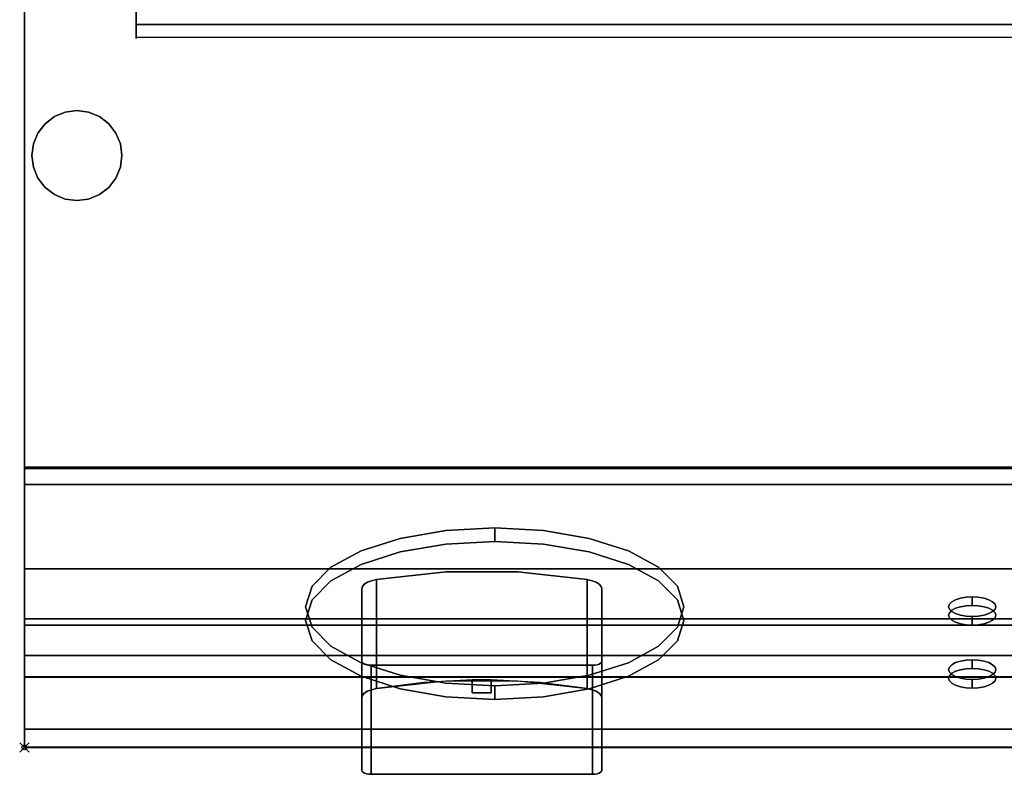
# Model space of a CAD drawing. Units: millimetres. Extents: x -1 to 401, y -921 to 37.
# Drawn here: x -1 to 207, y -921 to -761 of the extents above; entities that cross this region are included whole.
import ezdxf

# ---------------------------------------------------------------- set-up
doc = ezdxf.new("R2010")
doc.units = ezdxf.units.MM
doc.header["$PDMODE"] = 35
for name, color, linetype in [('PQ_200_2D', 1, 'Continuous'), ('PQ_200_3D', 1, 'Continuous'), ('PQ_204_2D', 7, 'Continuous'), ('PQ_204_3D', 7, 'Continuous'), ('PQ_BLACK_3D', 250, 'Continuous'), ('PQ_GREEN_3D', 3, 'Continuous'), ('PQ_INS_3D', 3, 'Continuous'), ('PQ_RED_3D', 1, 'Continuous'), ('PQ_WHITE_3D', 7, 'Continuous')]:
    doc.layers.add(name, color=color, linetype=linetype)

msp = doc.modelspace()

# ---------------------------------------------------------------- linework, layer by layer
at = {"layer": 'PQ_200_2D'}
for q in [(0, 0), (400, -915)]:
    msp.add_line((0, -915), q, dxfattribs=at)
at = {"layer": 'PQ_200_3D'}
for points in [[(400, -855.71, 650), (0, -855.71, 650), (0, -0.25, 650), (400, -0.25, 650)], [(400, -855.96, 660.2), (0, -855.96, 660.2), (0, -855.96, 650), (400, -855.96, 650)], [(400, -911.1, 654.41), (0, -911.1, 654.41), (0, -855.96, 660.2), (400, -855.96, 660.2)], [(400, -859.37, 812.22), (0, -859.37, 812.22), (0, -914.96, 691.44), (400, -914.96, 691.44)], [(400, -889.15, 842), (0, -889.15, 842), (0, -859.37, 812.22), (400, -859.37, 812.22)], [(400, -887.8, 891.85), (0, -887.8, 891.85), (0, -900.11, 845.89), (400, -900.11, 845.89)], [(400, -895.51, 840.87), (0, -895.51, 840.87), (0, -889.15, 842), (400, -889.15, 842)], [(400, -914.96, 691.44), (0, -914.96, 691.44), (0, -914.96, 657.89), (400, -914.96, 657.89)]]:
    msp.add_3dface(points, dxfattribs=at)
for points, invisible_edges in [([(0, -80.39, 900), (0, -78.98, 900.19), (0, -0.25, 650), (0, -859.12, 812.22)], 14), ([(0, -855.71, 660.2), (0, -0.25, 650), (0, -0.25, 650), (0, -855.71, 650)], 1), ([(0, -855.71, 660.2), (0, -914.71, 691.44), (0, -859.12, 812.22), (0, -0.25, 650)], 13), ([(0, -876.92, 900), (0, -80.39, 900), (0, -859.12, 812.22), (0, -888.9, 842)], 10), ([(20.5, -744, 900), (20.5, -90, 900), (0, -80.64, 900), (0, -877.17, 900)], 10), ([(400, -877.17, 900), (379.5, -744, 900), (20.5, -744, 900), (0, -877.17, 900)], 5), ([(0, -855.71, 660.2), (0, -910.85, 654.41), (0, -914.71, 691.44)], 14), ([(0, -879.77, 899.63), (0, -876.92, 900), (0, -887.55, 891.85), (0, -882.42, 898.53)], 6), ([(0, -888.9, 842), (0, -899.86, 845.89), (0, -887.55, 891.85), (0, -876.92, 900)], 13), ([(400, -877.17, 900), (0, -877.17, 900), (0, -880.02, 899.63), (400, -880.02, 899.63)], 4), ([(400, -880.02, 899.63), (0, -880.02, 899.63), (0, -882.67, 898.53), (400, -882.67, 898.53)], 5), ([(0, -884.7, 896.78), (0, -882.42, 898.53), (0, -887.55, 891.85), (0, -886.45, 894.5)], 2), ([(400, -882.67, 898.53), (0, -882.67, 898.53), (0, -884.95, 896.78), (400, -884.95, 896.78)], 5), ([(400, -884.95, 896.78), (0, -884.95, 896.78), (0, -886.7, 894.5), (400, -886.7, 894.5)], 5), ([(400, -886.7, 894.5), (0, -886.7, 894.5), (0, -887.8, 891.85), (400, -887.8, 891.85)], 1), ([(0, -899.86, 845.89), (0, -888.9, 842), (0, -895.26, 840.87), (0, -896.27, 840.83)], 9), ([(400, -896.52, 840.83), (0, -896.52, 840.83), (0, -895.51, 840.87), (400, -895.51, 840.87)], 1), ([(0, -897.26, 841.03), (0, -898.17, 841.47), (0, -899.86, 845.89), (0, -896.27, 840.83)], 6), ([(400, -897.51, 841.03), (0, -897.51, 841.03), (0, -896.52, 840.83), (400, -896.52, 840.83)], 5), ([(400, -898.42, 841.47), (0, -898.42, 841.47), (0, -897.51, 841.03), (400, -897.51, 841.03)], 5), ([(0, -898.94, 842.12), (0, -899.86, 845.89), (0, -898.17, 841.47)], 3), ([(0, -898.42, 841.47), (400, -898.42, 841.47), (400, -899.19, 842.12), (0, -899.19, 842.12)], 5), ([(0, -899.52, 842.95), (0, -899.88, 843.89), (0, -899.86, 845.89), (0, -898.94, 842.12)], 6), ([(400, -899.77, 842.95), (0, -899.77, 842.95), (0, -899.19, 842.12), (400, -899.19, 842.12)], 5), ([(400, -900.13, 843.89), (0, -900.13, 843.89), (0, -899.77, 842.95), (400, -899.77, 842.95)], 5), ([(0, -899.86, 845.89), (0, -899.88, 843.89), (0, -900, 844.89)], 1), ([(400, -900.11, 845.89), (0, -900.11, 845.89), (0, -900.25, 844.89), (400, -900.25, 844.89)], 4), ([(400, -900.25, 844.89), (0, -900.25, 844.89), (0, -900.13, 843.89), (400, -900.13, 843.89)], 5), ([(0, -914.71, 657.89), (0, -914.71, 691.44), (0, -910.85, 654.41), (0, -911.68, 654.42)], 10), ([(400, -911.93, 654.42), (0, -911.93, 654.42), (0, -911.1, 654.41)], 13), ([(0, -911.1, 654.41), (400, -911.1, 654.41), (400, -911.93, 654.42)], 12), ([(0, -914.71, 657.89), (0, -911.68, 654.42), (0, -912.49, 654.63), (0, -913.23, 655.03)], 9), ([(400, -912.74, 654.63), (0, -912.74, 654.63), (0, -911.93, 654.42), (400, -911.93, 654.42)], 5), ([(400, -913.48, 655.03), (0, -913.48, 655.03), (0, -912.74, 654.63), (400, -912.74, 654.63)], 5), ([(0, -913.23, 655.03), (0, -913.85, 655.59), (0, -914.71, 657.89)], 14), ([(400, -914.1, 655.59), (0, -914.1, 655.59), (0, -913.48, 655.03), (400, -913.48, 655.03)], 5), ([(0, -914.32, 656.28), (0, -914.61, 657.06), (0, -914.71, 657.89), (0, -913.85, 655.59)], 4), ([(400, -914.57, 656.28), (0, -914.57, 656.28), (0, -914.1, 655.59), (400, -914.1, 655.59)], 5), ([(400, -914.86, 657.06), (0, -914.86, 657.06), (0, -914.57, 656.28), (400, -914.57, 656.28)], 5), ([(400, -914.96, 657.89), (0, -914.96, 657.89), (0, -914.86, 657.06), (400, -914.86, 657.06)], 4)]:
    msp.add_3dface(points, dxfattribs=dict(at, invisible_edges=invisible_edges))
at = {"layer": 'PQ_204_2D'}
for p, q in [((23.66, -764.75), (23.66, -137.75)), ((376.34, -764.75), (23.66, -764.75)), ((0, -900), (400, -900))]:
    msp.add_line(p, q, dxfattribs=at)
at = {"layer": 'PQ_204_3D'}
for points, invisible_edges in [([(23.66, -744, 900), (23.66, -762, 900), (23.66, -744.05, 906), (23.66, -743.26, 905.9)], 10), ([(23.66, -762.02, 906), (23.66, -744.05, 906), (23.66, -762, 900), (23.66, -763.5, 900.4)], 14), ([(376.34, -762.78, 900.1), (23.66, -762.78, 900.1), (23.66, -762, 900), (376.34, -762, 900)], 1), ([(23.66, -763.5, 900.4), (23.66, -762, 900), (23.66, -762.78, 900.1)], 1), ([(376.34, -762.02, 906), (23.66, -762.02, 906), (23.66, -762.79, 905.89), (376.34, -762.79, 905.89)], 4), ([(23.66, -762.02, 906), (23.66, -763.5, 900.4), (23.66, -764.12, 900.88), (23.66, -764.6, 901.5)], 9), ([(23.66, -762.02, 906), (23.66, -764.6, 901.5), (23.66, -764.9, 902.22), (23.66, -765, 902.99)], 9), ([(23.66, -764.13, 905.11), (23.66, -763.51, 905.59), (23.66, -762.79, 905.89), (23.66, -762.02, 906)], 8), ([(23.66, -764.6, 904.49), (23.66, -764.13, 905.11), (23.66, -762.02, 906), (23.66, -764.9, 903.77)], 6), ([(23.66, -762.02, 906), (23.66, -765, 902.99), (23.66, -764.9, 903.77)], 13), ([(376.34, -763.5, 900.4), (23.66, -763.5, 900.4), (23.66, -762.78, 900.1), (376.34, -762.78, 900.1)], 5), ([(376.34, -762.79, 905.89), (23.66, -762.79, 905.89), (23.66, -763.51, 905.59), (376.34, -763.51, 905.59)], 5), ([(376.34, -764.12, 900.88), (23.66, -764.12, 900.88), (23.66, -763.5, 900.4), (376.34, -763.5, 900.4)], 5), ([(376.34, -764.13, 905.11), (376.34, -763.51, 905.59), (23.66, -763.51, 905.59), (23.66, -764.13, 905.11)], 10), ([(376.34, -764.6, 901.5), (23.66, -764.6, 901.5), (23.66, -764.12, 900.88), (376.34, -764.12, 900.88)], 5), ([(23.66, -764.13, 905.11), (23.66, -764.6, 904.49), (376.34, -764.6, 904.49), (376.34, -764.13, 905.11)], 10), ([(376.34, -764.6, 904.49), (23.66, -764.6, 904.49), (23.66, -764.9, 903.77), (376.34, -764.9, 903.77)], 5), ([(376.34, -764.9, 902.22), (23.66, -764.9, 902.22), (23.66, -764.6, 901.5), (376.34, -764.6, 901.5)], 5), ([(376.34, -764.9, 903.77), (23.66, -764.9, 903.77), (23.66, -765, 902.99), (376.34, -765, 902.99)], 5), ([(23.66, -764.9, 902.22), (376.34, -764.9, 902.22), (376.34, -765, 902.99), (23.66, -765, 902.99)], 5), ([(4.38, -783.01, 626.19), (6.35, -781.5, 626.19), (8.65, -780.55, 626.19), (13.58, -798.95, 626.19)], 12), ([(8.65, -780.55, 626.19), (6.35, -781.5, 626.19), (6.35, -781.5, 650), (8.65, -780.55, 650)], 10), ([(8.65, -780.55, 626.19), (11.11, -780.23, 626.19), (13.58, -780.55, 626.19), (13.58, -798.95, 626.19)], 12), ([(11.11, -780.23, 626.19), (8.65, -780.55, 626.19), (8.65, -780.55, 650), (11.11, -780.23, 650)], 10), ([(11.11, -780.23, 650), (13.58, -780.55, 650), (13.58, -780.55, 626.19), (11.11, -780.23, 626.19)], 10), ([(17.85, -783.01, 626.19), (13.58, -780.55, 626.19), (15.87, -781.5, 626.19)], 1), ([(17.85, -783.01, 626.19), (19.36, -784.99, 626.19), (20.31, -787.28, 626.19), (13.58, -780.55, 626.19)], 12), ([(13.58, -798.95, 626.19), (13.58, -780.55, 626.19), (20.31, -787.28, 626.19), (20.64, -789.75, 626.19)], 11), ([(15.87, -781.5, 626.19), (13.58, -780.55, 626.19), (13.58, -780.55, 650), (15.87, -781.5, 650)], 10), ([(1.59, -789.75, 626.19), (1.91, -787.28, 626.19), (2.86, -784.99, 626.19), (4.38, -783.01, 626.19)], 8), ([(4.38, -783.01, 626.19), (2.86, -784.99, 626.19), (2.86, -784.99, 650), (4.38, -783.01, 650)], 10), ([(6.35, -781.5, 626.19), (4.38, -783.01, 626.19), (4.38, -783.01, 650), (6.35, -781.5, 650)], 10), ([(17.85, -783.01, 626.19), (15.87, -781.5, 626.19), (15.87, -781.5, 650), (17.85, -783.01, 650)], 10), ([(19.36, -784.99, 626.19), (17.85, -783.01, 626.19), (17.85, -783.01, 650), (19.36, -784.99, 650)], 10), ([(2.86, -784.99, 626.19), (1.91, -787.28, 626.19), (1.91, -787.28, 650), (2.86, -784.99, 650)], 10), ([(20.31, -787.28, 626.19), (19.36, -784.99, 626.19), (19.36, -784.99, 650), (20.31, -787.28, 650)], 10), ([(1.59, -789.75, 650), (1.91, -787.28, 650), (1.91, -787.28, 626.19), (1.59, -789.75, 626.19)], 2), ([(20.64, -789.75, 626.19), (20.31, -787.28, 626.19), (20.31, -787.28, 650), (20.64, -789.75, 650)], 2), ([(1.91, -792.22, 626.19), (1.59, -789.75, 626.19), (6.35, -798, 626.19)], 14), ([(1.59, -789.75, 626.19), (1.91, -792.22, 626.19), (1.91, -792.22, 650), (1.59, -789.75, 650)], 2), ([(13.58, -798.95, 626.19), (20.64, -789.75, 626.19), (20.31, -792.22, 626.19), (19.36, -794.51, 626.19)], 9), ([(20.64, -789.75, 650), (20.31, -792.22, 650), (20.31, -792.22, 626.19), (20.64, -789.75, 626.19)], 2), ([(6.35, -798, 626.19), (4.38, -796.49, 626.19), (2.86, -794.51, 626.19), (1.91, -792.22, 626.19)], 8), ([(1.91, -792.22, 626.19), (2.86, -794.51, 626.19), (2.86, -794.51, 650), (1.91, -792.22, 650)], 10), ([(19.36, -794.51, 626.19), (20.31, -792.22, 626.19), (20.31, -792.22, 650), (19.36, -794.51, 650)], 10), ([(2.86, -794.51, 626.19), (4.38, -796.49, 626.19), (4.38, -796.49, 650), (2.86, -794.51, 650)], 10), ([(17.85, -796.49, 626.19), (15.87, -798, 626.19), (13.58, -798.95, 626.19), (19.36, -794.51, 626.19)], 4), ([(17.85, -796.49, 626.19), (19.36, -794.51, 626.19), (19.36, -794.51, 650), (17.85, -796.49, 650)], 10), ([(4.38, -796.49, 626.19), (6.35, -798, 626.19), (6.35, -798, 650), (4.38, -796.49, 650)], 10), ([(15.87, -798, 626.19), (17.85, -796.49, 626.19), (17.85, -796.49, 650), (15.87, -798, 650)], 10), ([(8.65, -798.95, 626.19), (6.35, -798, 626.19), (13.58, -798.95, 626.19), (11.11, -799.28, 626.19)], 2), ([(6.35, -798, 626.19), (8.65, -798.95, 626.19), (8.65, -798.95, 650), (6.35, -798, 650)], 10), ([(11.11, -799.28, 650), (8.65, -798.95, 650), (8.65, -798.95, 626.19), (11.11, -799.28, 626.19)], 10), ([(11.11, -799.28, 626.19), (13.58, -798.95, 626.19), (13.58, -798.95, 650), (11.11, -799.28, 650)], 10), ([(13.58, -798.95, 626.19), (15.87, -798, 626.19), (15.87, -798, 650), (13.58, -798.95, 650)], 10)]:
    msp.add_3dface(points, dxfattribs=dict(at, invisible_edges=invisible_edges))
for points in [[(376.34, -762, 900), (23.66, -762, 900), (23.66, -744, 900), (376.34, -744, 900)], [(376.34, -744.05, 906), (23.66, -744.05, 906), (23.66, -762.02, 906), (376.34, -762.02, 906)]]:
    msp.add_3dface(points, dxfattribs=at)
at = {"layer": 'PQ_BLACK_3D'}
for points, invisible_edges in [([(99.49, -868.51, 792.37), (89.14, -869.08, 791.13), (89.14, -871.96, 792.46), (99.49, -871.39, 793.7)], 2), ([(109.84, -869.08, 791.13), (89.14, -869.08, 791.13), (99.49, -868.51, 792.37)], 1), ([(99.49, -871.39, 793.7), (109.84, -871.96, 792.46), (109.84, -869.08, 791.13), (99.49, -868.51, 792.37)], 2), ([(79.49, -870.75, 787.5), (79.49, -873.63, 788.83), (89.14, -869.08, 791.13)], 3), ([(89.14, -869.08, 791.13), (79.49, -873.63, 788.83), (89.14, -871.96, 792.46)], 13), ([(79.49, -870.75, 787.5), (89.14, -869.08, 791.13), (109.84, -869.08, 791.13)], 14), ([(79.49, -870.75, 787.5), (109.84, -869.08, 791.13), (119.49, -899.72, 724.57)], 15), ([(109.84, -871.96, 792.46), (119.49, -870.75, 787.5), (109.84, -869.08, 791.13)], 13), ([(127.78, -873.41, 781.73), (109.84, -869.08, 791.13), (119.49, -870.75, 787.5)], 1), ([(127.78, -873.41, 781.73), (138.13, -880.9, 765.44), (109.84, -869.08, 791.13)], 15), ([(139.49, -885.23, 756.03), (109.84, -869.08, 791.13), (138.13, -880.9, 765.44)], 3), ([(109.84, -869.08, 791.13), (139.49, -885.23, 756.03), (119.49, -899.72, 724.57)], 15), ([(59.49, -885.23, 756.03), (64.85, -876.87, 774.2), (79.49, -870.75, 787.5)], 15), ([(59.49, -885.23, 756.03), (79.49, -870.75, 787.5), (60.85, -889.56, 746.63)], 3), ([(60.85, -889.56, 746.63), (79.49, -870.75, 787.5), (89.14, -901.39, 720.94)], 15), ([(79.49, -870.75, 787.5), (64.85, -876.87, 774.2), (71.21, -873.41, 781.73)], 1), ([(79.49, -870.75, 787.5), (71.21, -873.41, 781.73), (71.21, -876.29, 783.05), (79.49, -873.63, 788.83)], 10), ([(79.49, -870.75, 787.5), (119.49, -899.72, 724.57), (89.14, -901.39, 720.94)], 15), ([(99.49, -871.39, 793.7), (79.49, -873.63, 788.83), (109.84, -871.96, 792.46)], 3), ([(79.49, -873.63, 788.83), (99.49, -871.39, 793.7), (89.14, -871.96, 792.46)], 1), ([(127.78, -876.29, 783.05), (109.84, -871.96, 792.46), (79.49, -873.63, 788.83)], 15), ([(119.49, -873.63, 788.83), (119.49, -870.75, 787.5), (109.84, -871.96, 792.46)], 3), ([(109.84, -871.96, 792.46), (127.78, -876.29, 783.05), (119.49, -873.63, 788.83)], 1), ([(127.78, -873.41, 781.73), (119.49, -870.75, 787.5), (119.49, -873.63, 788.83), (127.78, -876.29, 783.05)], 10), ([(64.85, -879.75, 775.53), (59.49, -888.12, 757.36), (79.49, -873.63, 788.83)], 15), ([(60.85, -892.45, 747.96), (79.49, -873.63, 788.83), (59.49, -888.12, 757.36)], 3), ([(79.49, -873.63, 788.83), (60.85, -892.45, 747.96), (71.21, -899.94, 731.67)], 15), ([(64.85, -879.75, 775.53), (71.21, -873.41, 781.73), (64.85, -876.87, 774.2)], 13), ([(71.21, -876.29, 783.05), (71.21, -873.41, 781.73), (64.85, -879.75, 775.53)], 3), ([(64.85, -879.75, 775.53), (79.49, -873.63, 788.83), (71.21, -876.29, 783.05)], 1), ([(119.49, -902.6, 725.89), (79.49, -873.63, 788.83), (71.21, -899.94, 731.67)], 15), ([(138.13, -883.79, 766.77), (79.49, -873.63, 788.83), (139.49, -888.12, 757.36)], 3), ([(79.49, -873.63, 788.83), (138.13, -883.79, 766.77), (134.13, -879.75, 775.53)], 13), ([(134.13, -879.75, 775.53), (127.78, -876.29, 783.05), (79.49, -873.63, 788.83)], 14), ([(119.49, -902.6, 725.89), (139.49, -888.12, 757.36), (79.49, -873.63, 788.83)], 15), ([(134.13, -876.87, 774.2), (127.78, -873.41, 781.73), (127.78, -876.29, 783.05)], 14), ([(127.78, -873.41, 781.73), (134.13, -876.87, 774.2), (138.13, -880.9, 765.44)], 12), ([(59.49, -885.23, 756.03), (60.85, -880.9, 765.44), (64.85, -876.87, 774.2)], 12), ([(64.85, -876.87, 774.2), (60.85, -880.9, 765.44), (60.85, -883.79, 766.77), (64.85, -879.75, 775.53)], 10), ([(134.13, -876.87, 774.2), (127.78, -876.29, 783.05), (134.13, -879.75, 775.53)], 13), ([(138.13, -880.9, 765.44), (134.13, -876.87, 774.2), (134.13, -879.75, 775.53), (138.13, -883.79, 766.77)], 10), ([(64.85, -879.75, 775.53), (60.85, -883.79, 766.77), (59.49, -888.12, 757.36)], 12), ([(59.49, -888.12, 757.36), (60.85, -883.79, 766.77), (60.85, -880.9, 765.44)], 14), ([(60.85, -880.9, 765.44), (59.49, -885.23, 756.03), (59.49, -888.12, 757.36)], 14), ([(138.13, -880.9, 765.44), (138.13, -883.79, 766.77), (139.49, -885.23, 756.03)], 3), ([(139.49, -885.23, 756.03), (138.13, -883.79, 766.77), (139.49, -888.12, 757.36)], 13), ([(59.49, -885.23, 756.03), (60.85, -889.56, 746.63), (60.85, -892.45, 747.96), (59.49, -888.12, 757.36)], 10), ([(138.13, -889.56, 746.63), (119.49, -899.72, 724.57), (139.49, -885.23, 756.03)], 3), ([(139.49, -888.12, 757.36), (138.13, -892.45, 747.96), (138.13, -889.56, 746.63), (139.49, -885.23, 756.03)], 10), ([(119.49, -902.6, 725.89), (138.13, -892.45, 747.96), (139.49, -888.12, 757.36)], 13), ([(64.85, -893.59, 737.87), (64.85, -896.48, 739.19), (60.85, -889.56, 746.63)], 3), ([(64.85, -896.48, 739.19), (60.85, -892.45, 747.96), (60.85, -889.56, 746.63)], 14), ([(89.14, -901.39, 720.94), (64.85, -893.59, 737.87), (60.85, -889.56, 746.63)], 13), ([(119.49, -899.72, 724.57), (138.13, -889.56, 746.63), (127.78, -897.06, 730.34)], 3), ([(127.78, -897.06, 730.34), (138.13, -889.56, 746.63), (134.13, -893.59, 737.87)], 1), ([(138.13, -892.45, 747.96), (134.13, -893.59, 737.87), (138.13, -889.56, 746.63)], 13), ([(71.21, -899.94, 731.67), (60.85, -892.45, 747.96), (64.85, -896.48, 739.19)], 1), ([(138.13, -892.45, 747.96), (119.49, -902.6, 725.89), (127.78, -899.94, 731.67)], 13), ([(138.13, -892.45, 747.96), (127.78, -899.94, 731.67), (134.13, -896.48, 739.19)], 1), ([(138.13, -892.45, 747.96), (134.13, -896.48, 739.19), (134.13, -893.59, 737.87)], 14), ([(64.85, -893.59, 737.87), (71.21, -897.06, 730.34), (71.21, -899.94, 731.67)], 14), ([(64.85, -893.59, 737.87), (71.21, -899.94, 731.67), (64.85, -896.48, 739.19)], 13), ([(64.85, -893.59, 737.87), (89.14, -901.39, 720.94), (71.21, -897.06, 730.34)], 3), ([(134.13, -896.48, 739.19), (127.78, -897.06, 730.34), (134.13, -893.59, 737.87)], 13), ([(71.21, -897.06, 730.34), (79.49, -899.72, 724.57), (79.49, -902.6, 725.89), (71.21, -899.94, 731.67)], 10), ([(71.21, -897.06, 730.34), (89.14, -901.39, 720.94), (79.49, -899.72, 724.57)], 1), ([(119.49, -899.72, 724.57), (127.78, -897.06, 730.34), (127.78, -899.94, 731.67), (119.49, -902.6, 725.89)], 10), ([(127.78, -899.94, 731.67), (127.78, -897.06, 730.34), (134.13, -896.48, 739.19)], 3), ([(89.14, -904.27, 722.26), (79.49, -899.72, 724.57), (89.14, -901.39, 720.94)], 13), ([(79.49, -902.6, 725.89), (79.49, -899.72, 724.57), (89.14, -904.27, 722.26)], 3), ([(109.84, -901.39, 720.94), (89.14, -901.39, 720.94), (119.49, -899.72, 724.57)], 3), ([(119.49, -899.72, 724.57), (119.49, -902.6, 725.89), (109.84, -901.39, 720.94)], 3), ([(89.14, -904.27, 722.26), (71.21, -899.94, 731.67), (79.49, -902.6, 725.89)], 1), ([(119.49, -902.6, 725.89), (71.21, -899.94, 731.67), (89.14, -904.27, 722.26)], 15), ([(99.49, -904.84, 721.02), (89.14, -904.27, 722.26), (89.14, -901.39, 720.94), (99.49, -901.96, 719.7)], 2), ([(89.14, -901.39, 720.94), (109.84, -901.39, 720.94), (99.49, -901.96, 719.7)], 1), ([(96.75, -903.46, 784.77), (96.75, -900.69, 790.78), (94.75, -900.71, 790.75)], 13), ([(94.75, -903.46, 784.77), (96.75, -903.46, 784.77), (94.75, -900.71, 790.75)], 2), ([(98.75, -900.71, 790.75), (96.75, -900.69, 790.78), (96.75, -903.46, 784.77)], 14), ([(96.75, -903.46, 784.77), (98.75, -903.46, 784.77), (98.75, -900.71, 790.75)], 12), ([(99.49, -901.96, 719.7), (109.84, -901.39, 720.94), (109.84, -904.27, 722.26), (99.49, -904.84, 721.02)], 2), ([(109.84, -901.39, 720.94), (119.49, -902.6, 725.89), (109.84, -904.27, 722.26)], 13), ([(89.14, -904.27, 722.26), (99.49, -904.84, 721.02), (119.49, -902.6, 725.89)], 14), ([(119.49, -902.6, 725.89), (99.49, -904.84, 721.02), (109.84, -904.27, 722.26)], 1)]:
    msp.add_3dface(points, dxfattribs=dict(at, invisible_edges=invisible_edges))
at = {"layer": 'PQ_GREEN_3D'}
for points, invisible_edges in [([(200.49, -883.12, 760.63), (196.16, -886.25, 753.82), (196.16, -884.16, 758.36)], 15), ([(196.16, -886.25, 753.82), (200.49, -883.12, 760.63), (197.99, -887.02, 752.16)], 15), ([(196.16, -884.16, 758.36), (199.19, -883.19, 760.48), (200.49, -883.12, 760.63)], 13), ([(202.99, -887.02, 752.16), (197.99, -887.02, 752.16), (200.49, -883.12, 760.63)], 15), ([(199.19, -883.19, 760.48), (199.19, -885, 761.31), (200.49, -883.12, 760.63)], 3), ([(199.19, -885, 761.31), (200.49, -884.93, 761.47), (200.49, -883.12, 760.63)], 12), ([(200.49, -883.12, 760.63), (200.49, -884.93, 761.47), (201.78, -883.19, 760.48)], 2), ([(204.02, -883.73, 759.3), (200.49, -883.12, 760.63), (201.78, -883.19, 760.48)], 13), ([(200.49, -883.12, 760.63), (204.02, -883.73, 759.3), (202.99, -887.02, 752.16)], 15), ([(195.49, -887.02, 756.93), (195.66, -886.48, 758.1), (195.66, -884.67, 757.27)], 14), ([(195.66, -884.67, 757.27), (195.49, -885.21, 756.09), (195.49, -887.02, 756.93)], 14), ([(196.16, -886.25, 753.82), (195.49, -885.21, 756.09), (195.66, -884.67, 757.27)], 13), ([(196.16, -884.16, 758.36), (195.66, -884.67, 757.27), (195.66, -886.48, 758.1), (196.16, -885.98, 759.2)], 10), ([(196.16, -884.16, 758.36), (196.16, -886.25, 753.82), (195.66, -884.67, 757.27)], 3), ([(196.95, -883.73, 759.3), (199.19, -883.19, 760.48), (196.16, -884.16, 758.36)], 3), ([(196.95, -883.73, 759.3), (196.16, -884.16, 758.36), (196.16, -885.98, 759.2), (196.95, -885.54, 760.14)], 10), ([(200.49, -884.93, 761.47), (196.16, -888.07, 754.66), (201.78, -889.04, 752.54)], 15), ([(196.95, -885.54, 760.14), (196.16, -885.98, 759.2), (200.49, -884.93, 761.47)], 14), ([(196.16, -888.07, 754.66), (200.49, -884.93, 761.47), (196.16, -885.98, 759.2)], 15), ([(196.95, -883.73, 759.3), (197.99, -883.4, 760.02), (199.19, -883.19, 760.48)], 12), ([(197.99, -883.4, 760.02), (196.95, -883.73, 759.3), (196.95, -885.54, 760.14)], 14), ([(196.95, -885.54, 760.14), (197.99, -885.21, 760.86), (197.99, -883.4, 760.02)], 14), ([(197.99, -885.21, 760.86), (196.95, -885.54, 760.14), (200.49, -884.93, 761.47)], 14), ([(199.19, -883.19, 760.48), (197.99, -883.4, 760.02), (197.99, -885.21, 760.86), (199.19, -885, 761.31)], 10), ([(197.99, -885.21, 760.86), (200.49, -884.93, 761.47), (199.19, -885, 761.31)], 1), ([(200.49, -884.93, 761.47), (201.78, -885, 761.31), (201.78, -883.19, 760.48)], 14), ([(201.78, -885, 761.31), (200.49, -884.93, 761.47), (204.02, -885.54, 760.14)], 14), ([(202.99, -888.83, 752.99), (204.02, -885.54, 760.14), (200.49, -884.93, 761.47)], 15), ([(200.49, -884.93, 761.47), (201.78, -889.04, 752.54), (202.99, -888.83, 752.99)], 13), ([(202.99, -883.4, 760.02), (201.78, -883.19, 760.48), (201.78, -885, 761.31), (202.99, -885.21, 760.86)], 10), ([(204.02, -883.73, 759.3), (201.78, -883.19, 760.48), (202.99, -883.4, 760.02)], 1), ([(201.78, -885, 761.31), (204.02, -885.54, 760.14), (202.99, -885.21, 760.86)], 1), ([(202.99, -885.21, 760.86), (204.02, -883.73, 759.3), (202.99, -883.4, 760.02)], 13), ([(202.99, -885.21, 760.86), (204.02, -885.54, 760.14), (204.02, -883.73, 759.3)], 14), ([(202.99, -887.02, 752.16), (204.02, -883.73, 759.3), (205.32, -884.67, 757.27)], 15), ([(204.82, -886.25, 753.82), (202.99, -887.02, 752.16), (205.32, -884.67, 757.27)], 15), ([(204.82, -884.16, 758.36), (204.02, -883.73, 759.3), (204.02, -885.54, 760.14), (204.82, -885.98, 759.2)], 10), ([(204.02, -883.73, 759.3), (204.82, -884.16, 758.36), (205.32, -884.67, 757.27)], 12), ([(205.32, -884.67, 757.27), (204.82, -884.16, 758.36), (204.82, -885.98, 759.2), (205.32, -886.48, 758.1)], 10), ([(205.49, -885.21, 756.09), (204.82, -886.25, 753.82), (205.32, -884.67, 757.27)], 3), ([(205.32, -886.48, 758.1), (205.49, -885.21, 756.09), (205.32, -884.67, 757.27)], 13), ([(195.66, -885.75, 754.92), (195.66, -887.56, 755.75), (195.49, -885.21, 756.09)], 3), ([(195.49, -885.21, 756.09), (195.66, -887.56, 755.75), (195.49, -887.02, 756.93)], 13), ([(196.16, -886.25, 753.82), (195.66, -885.75, 754.92), (195.49, -885.21, 756.09)], 12), ([(196.16, -885.98, 759.2), (195.66, -886.48, 758.1), (195.49, -887.02, 756.93)], 12), ([(196.16, -888.07, 754.66), (196.16, -885.98, 759.2), (195.49, -887.02, 756.93)], 15), ([(195.66, -887.56, 755.75), (196.16, -888.07, 754.66), (195.49, -887.02, 756.93)], 2), ([(195.66, -885.75, 754.92), (196.16, -886.25, 753.82), (196.16, -888.07, 754.66), (195.66, -887.56, 755.75)], 10), ([(196.16, -886.25, 753.82), (196.95, -886.68, 752.88), (196.95, -888.5, 753.72), (196.16, -888.07, 754.66)], 10), ([(196.16, -886.25, 753.82), (197.99, -887.02, 752.16), (196.95, -886.68, 752.88)], 1), ([(197.99, -888.83, 752.99), (196.95, -886.68, 752.88), (197.99, -887.02, 752.16)], 13), ([(197.99, -888.83, 752.99), (196.95, -888.5, 753.72), (196.95, -886.68, 752.88)], 14), ([(197.99, -887.02, 752.16), (199.19, -887.23, 751.7), (199.19, -889.04, 752.54), (197.99, -888.83, 752.99)], 10), ([(201.78, -887.23, 751.7), (199.19, -887.23, 751.7), (197.99, -887.02, 752.16), (202.99, -887.02, 752.16)], 5), ([(200.49, -889.11, 752.38), (199.19, -889.04, 752.54), (199.19, -887.23, 751.7), (200.49, -887.3, 751.55)], 2), ([(199.19, -887.23, 751.7), (201.78, -887.23, 751.7), (200.49, -887.3, 751.55)], 1), ([(200.49, -887.3, 751.55), (201.78, -887.23, 751.7), (201.78, -889.04, 752.54), (200.49, -889.11, 752.38)], 2), ([(201.78, -887.23, 751.7), (202.99, -887.02, 752.16), (202.99, -888.83, 752.99), (201.78, -889.04, 752.54)], 10), ([(202.99, -888.83, 752.99), (205.32, -886.48, 758.1), (204.02, -885.54, 760.14)], 15), ([(202.99, -887.02, 752.16), (204.82, -886.25, 753.82), (204.02, -886.68, 752.88)], 1), ([(205.32, -886.48, 758.1), (202.99, -888.83, 752.99), (204.82, -888.07, 754.66)], 15), ([(204.02, -888.5, 753.72), (202.99, -887.02, 752.16), (204.02, -886.68, 752.88)], 13), ([(204.02, -888.5, 753.72), (202.99, -888.83, 752.99), (202.99, -887.02, 752.16)], 14), ([(205.32, -886.48, 758.1), (204.82, -885.98, 759.2), (204.02, -885.54, 760.14)], 12), ([(204.02, -886.68, 752.88), (204.82, -886.25, 753.82), (204.82, -888.07, 754.66), (204.02, -888.5, 753.72)], 10), ([(204.82, -886.25, 753.82), (205.49, -885.21, 756.09), (205.32, -885.75, 754.92)], 1), ([(204.82, -886.25, 753.82), (205.32, -885.75, 754.92), (205.32, -887.56, 755.75), (204.82, -888.07, 754.66)], 10), ([(205.49, -887.02, 756.93), (205.32, -886.48, 758.1), (204.82, -888.07, 754.66)], 14), ([(205.49, -887.02, 756.93), (204.82, -888.07, 754.66), (205.32, -887.56, 755.75)], 1), ([(205.32, -885.75, 754.92), (205.49, -885.21, 756.09), (205.49, -887.02, 756.93)], 14), ([(205.49, -885.21, 756.09), (205.32, -886.48, 758.1), (205.49, -887.02, 756.93)], 13), ([(205.49, -887.02, 756.93), (205.32, -887.56, 755.75), (205.32, -885.75, 754.92)], 14), ([(199.19, -889.04, 752.54), (196.16, -888.07, 754.66), (197.99, -888.83, 752.99)], 3), ([(197.99, -888.83, 752.99), (196.16, -888.07, 754.66), (196.95, -888.5, 753.72)], 1), ([(201.78, -889.04, 752.54), (196.16, -888.07, 754.66), (199.19, -889.04, 752.54)], 15), ([(200.49, -889.11, 752.38), (201.78, -889.04, 752.54), (199.19, -889.04, 752.54)], 2), ([(204.82, -888.07, 754.66), (202.99, -888.83, 752.99), (204.02, -888.5, 753.72)], 1)]:
    msp.add_3dface(points, dxfattribs=dict(at, invisible_edges=invisible_edges))
at = {"layer": 'PQ_INS_3D'}
msp.add_point((0, -915), dxfattribs=at)
at = {"layer": 'PQ_RED_3D'}
for points, invisible_edges in [([(195.66, -899.81, 729.15), (196.16, -897.49, 729.41), (195.66, -897.99, 728.31)], 13), ([(195.66, -899.81, 729.15), (196.16, -899.3, 730.24), (196.16, -897.49, 729.41)], 14), ([(196.16, -897.49, 729.41), (196.16, -899.58, 724.86), (195.66, -897.99, 728.31)], 3), ([(196.16, -897.49, 729.41), (200.49, -896.44, 731.68), (196.16, -899.58, 724.86)], 15), ([(196.16, -899.58, 724.86), (200.49, -896.44, 731.68), (199.19, -900.55, 722.75)], 15), ([(200.49, -896.44, 731.68), (196.16, -897.49, 729.41), (199.19, -896.51, 731.52)], 3), ([(196.95, -897.05, 730.35), (199.19, -896.51, 731.52), (196.16, -897.49, 729.41)], 3), ([(196.16, -899.3, 730.24), (196.95, -897.05, 730.35), (196.16, -897.49, 729.41)], 13), ([(196.95, -898.87, 731.18), (196.95, -897.05, 730.35), (196.16, -899.3, 730.24)], 3), ([(196.95, -897.05, 730.35), (197.99, -896.72, 731.07), (199.19, -896.51, 731.52)], 12), ([(197.99, -896.72, 731.07), (196.95, -897.05, 730.35), (196.95, -898.87, 731.18), (197.99, -898.54, 731.91)], 10), ([(199.19, -896.51, 731.52), (197.99, -896.72, 731.07), (197.99, -898.54, 731.91), (199.19, -898.33, 732.36)], 10), ([(200.49, -896.44, 731.68), (199.19, -896.51, 731.52), (199.19, -898.33, 732.36), (200.49, -898.26, 732.51)], 2), ([(202.99, -900.34, 723.2), (199.19, -900.55, 722.75), (200.49, -896.44, 731.68)], 15), ([(200.49, -898.26, 732.51), (201.78, -898.33, 732.36), (201.78, -896.51, 731.52), (200.49, -896.44, 731.68)], 2), ([(204.02, -897.05, 730.35), (200.49, -896.44, 731.68), (201.78, -896.51, 731.52)], 13), ([(200.49, -896.44, 731.68), (204.02, -897.05, 730.35), (202.99, -900.34, 723.2)], 15), ([(202.99, -896.72, 731.07), (201.78, -896.51, 731.52), (201.78, -898.33, 732.36), (202.99, -898.54, 731.91)], 10), ([(204.02, -897.05, 730.35), (201.78, -896.51, 731.52), (202.99, -896.72, 731.07)], 1), ([(204.02, -897.05, 730.35), (202.99, -896.72, 731.07), (202.99, -898.54, 731.91), (204.02, -898.87, 731.18)], 10), ([(202.99, -900.34, 723.2), (204.02, -897.05, 730.35), (205.32, -897.99, 728.31)], 15), ([(204.02, -898.87, 731.18), (204.82, -897.49, 729.41), (204.02, -897.05, 730.35)], 13), ([(204.02, -897.05, 730.35), (204.82, -897.49, 729.41), (205.32, -897.99, 728.31)], 12), ([(204.82, -897.49, 729.41), (204.02, -898.87, 731.18), (204.82, -899.3, 730.24)], 13), ([(204.82, -899.3, 730.24), (205.32, -897.99, 728.31), (204.82, -897.49, 729.41)], 13), ([(195.49, -900.35, 727.97), (195.66, -899.81, 729.15), (195.66, -897.99, 728.31), (195.49, -898.53, 727.14)], 10), ([(196.16, -899.58, 724.86), (195.49, -898.53, 727.14), (195.66, -897.99, 728.31)], 13), ([(195.49, -898.53, 727.14), (195.66, -899.07, 725.96), (195.66, -900.89, 726.8), (195.49, -900.35, 727.97)], 10), ([(196.16, -899.58, 724.86), (195.66, -899.07, 725.96), (195.49, -898.53, 727.14)], 12), ([(196.16, -899.3, 730.24), (195.66, -899.81, 729.15), (195.49, -900.35, 727.97)], 12), ([(196.16, -901.4, 725.7), (196.16, -899.3, 730.24), (195.49, -900.35, 727.97)], 15), ([(195.66, -899.07, 725.96), (196.16, -899.58, 724.86), (196.16, -901.4, 725.7), (195.66, -900.89, 726.8)], 10), ([(196.95, -898.87, 731.18), (196.16, -899.3, 730.24), (200.49, -898.26, 732.51)], 14), ([(196.16, -899.3, 730.24), (199.19, -902.37, 723.58), (200.49, -898.26, 732.51)], 15), ([(199.19, -902.37, 723.58), (196.16, -899.3, 730.24), (196.16, -901.4, 725.7)], 15), ([(196.16, -899.58, 724.86), (196.95, -900.01, 723.92), (196.95, -901.83, 724.76)], 14), ([(196.16, -899.58, 724.86), (196.95, -901.83, 724.76), (196.16, -901.4, 725.7)], 13), ([(196.16, -899.58, 724.86), (197.99, -900.34, 723.2), (196.95, -900.01, 723.92)], 1), ([(196.16, -899.58, 724.86), (199.19, -900.55, 722.75), (197.99, -900.34, 723.2)], 13), ([(197.99, -898.54, 731.91), (196.95, -898.87, 731.18), (200.49, -898.26, 732.51)], 14), ([(197.99, -898.54, 731.91), (200.49, -898.26, 732.51), (199.19, -898.33, 732.36)], 1), ([(202.99, -902.16, 724.04), (200.49, -898.26, 732.51), (199.19, -902.37, 723.58)], 15), ([(201.78, -898.33, 732.36), (200.49, -898.26, 732.51), (204.02, -898.87, 731.18)], 14), ([(202.99, -902.16, 724.04), (204.02, -898.87, 731.18), (200.49, -898.26, 732.51)], 15), ([(201.78, -898.33, 732.36), (204.02, -898.87, 731.18), (202.99, -898.54, 731.91)], 1), ([(204.82, -899.58, 724.86), (202.99, -900.34, 723.2), (205.32, -897.99, 728.31)], 15), ([(202.99, -902.16, 724.04), (205.32, -899.81, 729.15), (204.02, -898.87, 731.18)], 15), ([(202.99, -900.34, 723.2), (204.82, -899.58, 724.86), (204.02, -900.01, 723.92)], 1), ([(205.32, -899.81, 729.15), (204.82, -899.3, 730.24), (204.02, -898.87, 731.18)], 12), ([(204.82, -901.4, 725.7), (204.02, -900.01, 723.92), (204.82, -899.58, 724.86)], 13), ([(204.82, -899.3, 730.24), (205.32, -899.81, 729.15), (205.32, -897.99, 728.31)], 14), ([(205.49, -898.53, 727.14), (204.82, -899.58, 724.86), (205.32, -897.99, 728.31)], 3), ([(204.82, -899.58, 724.86), (205.49, -898.53, 727.14), (205.32, -899.07, 725.96)], 1), ([(204.82, -899.58, 724.86), (205.32, -899.07, 725.96), (205.32, -900.89, 726.8), (204.82, -901.4, 725.7)], 10), ([(205.49, -898.53, 727.14), (205.32, -897.99, 728.31), (205.32, -899.81, 729.15), (205.49, -900.35, 727.97)], 10), ([(205.49, -900.35, 727.97), (205.32, -900.89, 726.8), (205.32, -899.07, 725.96), (205.49, -898.53, 727.14)], 10), ([(195.66, -900.89, 726.8), (196.16, -901.4, 725.7), (195.49, -900.35, 727.97)], 2), ([(199.19, -902.37, 723.58), (196.16, -901.4, 725.7), (197.99, -902.16, 724.04)], 3), ([(197.99, -902.16, 724.04), (196.16, -901.4, 725.7), (196.95, -901.83, 724.76)], 1), ([(197.99, -902.16, 724.04), (196.95, -900.01, 723.92), (197.99, -900.34, 723.2)], 13), ([(197.99, -902.16, 724.04), (196.95, -901.83, 724.76), (196.95, -900.01, 723.92)], 14), ([(197.99, -900.34, 723.2), (199.19, -900.55, 722.75), (199.19, -902.37, 723.58), (197.99, -902.16, 724.04)], 10), ([(201.78, -900.55, 722.75), (199.19, -900.55, 722.75), (202.99, -900.34, 723.2)], 3), ([(200.49, -902.44, 723.43), (199.19, -902.37, 723.58), (199.19, -900.55, 722.75), (200.49, -900.62, 722.59)], 2), ([(199.19, -900.55, 722.75), (201.78, -900.55, 722.75), (200.49, -900.62, 722.59)], 1), ([(200.49, -900.62, 722.59), (201.78, -900.55, 722.75), (201.78, -902.37, 723.58), (200.49, -902.44, 723.43)], 2), ([(201.78, -900.55, 722.75), (202.99, -900.34, 723.2), (202.99, -902.16, 724.04), (201.78, -902.37, 723.58)], 10), ([(205.32, -899.81, 729.15), (202.99, -902.16, 724.04), (204.82, -901.4, 725.7)], 15), ([(204.02, -901.83, 724.76), (202.99, -900.34, 723.2), (204.02, -900.01, 723.92)], 13), ([(204.02, -901.83, 724.76), (202.99, -902.16, 724.04), (202.99, -900.34, 723.2)], 14), ([(204.82, -901.4, 725.7), (202.99, -902.16, 724.04), (204.02, -901.83, 724.76)], 1), ([(204.02, -901.83, 724.76), (204.02, -900.01, 723.92), (204.82, -901.4, 725.7)], 3), ([(205.49, -900.35, 727.97), (205.32, -899.81, 729.15), (204.82, -901.4, 725.7)], 14), ([(205.49, -900.35, 727.97), (204.82, -901.4, 725.7), (205.32, -900.89, 726.8)], 1), ([(202.99, -902.16, 724.04), (199.19, -902.37, 723.58), (201.78, -902.37, 723.58)], 3), ([(200.49, -902.44, 723.43), (201.78, -902.37, 723.58), (199.19, -902.37, 723.58)], 2)]:
    msp.add_3dface(points, dxfattribs=dict(at, invisible_edges=invisible_edges))
at = {"layer": 'PQ_WHITE_3D'}
for points, invisible_edges in [([(73.35, -897.61, 736.74), (71.35, -896.77, 738.56), (89.14, -877.83, 779.71)], 15), ([(89.14, -877.83, 779.71), (71.35, -881.4, 771.95), (74.45, -879.47, 776.15)], 3), ([(89.14, -877.83, 779.71), (71.35, -896.77, 738.56), (71.35, -881.4, 771.95)], 13), ([(120.15, -897.61, 736.74), (73.35, -897.61, 736.74), (89.14, -877.83, 779.71), (104.36, -877.83, 779.71)], 10), ([(89.14, -877.83, 779.71), (74.45, -879.47, 776.15), (74.45, -902.54, 786.77), (89.14, -900.9, 790.33)], 8), ([(89.14, -900.9, 790.33), (104.36, -900.9, 790.33), (104.36, -877.83, 779.71), (89.14, -877.83, 779.71)], 10), ([(119.06, -879.47, 776.15), (104.36, -877.83, 779.71), (104.36, -900.9, 790.33), (119.06, -902.54, 786.77)], 2), ([(122.15, -896.77, 738.56), (120.15, -897.61, 736.74), (104.36, -877.83, 779.71)], 15), ([(119.06, -879.47, 776.15), (122.15, -881.4, 771.95), (104.36, -877.83, 779.71)], 3), ([(122.15, -896.77, 738.56), (104.36, -877.83, 779.71), (122.15, -881.4, 771.95)], 3), ([(74.45, -879.47, 776.15), (71.35, -881.4, 771.95), (72.55, -880.04, 774.9)], 15), ([(72.55, -880.04, 774.9), (71.35, -881.4, 771.95), (71.49, -880.91, 773.01)], 13), ([(71.35, -904.47, 782.57), (71.49, -880.91, 773.01), (71.35, -881.4, 771.95)], 1), ([(71.35, -904.47, 782.57), (71.49, -903.99, 783.63), (71.49, -880.91, 773.01)], 14), ([(72.55, -880.04, 774.9), (71.49, -880.91, 773.01), (71.9, -880.45, 774.02)], 1), ([(71.49, -903.99, 783.63), (71.9, -880.45, 774.02), (71.49, -880.91, 773.01)], 13), ([(71.49, -903.99, 783.63), (71.9, -903.52, 784.64), (71.9, -880.45, 774.02)], 14), ([(71.9, -903.52, 784.64), (72.55, -903.12, 785.52), (72.55, -880.04, 774.9), (71.9, -880.45, 774.02)], 10), ([(72.55, -880.04, 774.9), (73.42, -879.71, 775.63), (74.45, -879.47, 776.15)], 12), ([(73.42, -879.71, 775.63), (72.55, -880.04, 774.9), (72.55, -903.12, 785.52), (73.42, -902.78, 786.25)], 10), ([(74.45, -879.47, 776.15), (73.42, -879.71, 775.63), (73.42, -902.78, 786.25), (74.45, -902.54, 786.77)], 2), ([(120.08, -879.71, 775.63), (119.06, -879.47, 776.15), (119.06, -902.54, 786.77), (120.08, -902.78, 786.25)], 8), ([(119.06, -879.47, 776.15), (120.95, -880.04, 774.9), (122.15, -881.4, 771.95)], 15), ([(120.08, -879.71, 775.63), (120.95, -880.04, 774.9), (119.06, -879.47, 776.15)], 2), ([(120.95, -880.04, 774.9), (120.08, -879.71, 775.63), (120.08, -902.78, 786.25), (120.95, -903.12, 785.52)], 10), ([(120.95, -903.12, 785.52), (121.6, -903.52, 784.64), (121.6, -880.45, 774.02), (120.95, -880.04, 774.9)], 10), ([(122.01, -880.91, 773.01), (120.95, -880.04, 774.9), (121.6, -880.45, 774.02)], 1), ([(120.95, -880.04, 774.9), (122.01, -880.91, 773.01), (122.15, -881.4, 771.95)], 13), ([(121.6, -903.52, 784.64), (122.01, -880.91, 773.01), (121.6, -880.45, 774.02)], 13), ([(122.01, -903.99, 783.63), (122.01, -880.91, 773.01), (121.6, -903.52, 784.64)], 3), ([(122.01, -903.99, 783.63), (122.15, -881.4, 771.95), (122.01, -880.91, 773.01)], 13), ([(122.15, -881.4, 771.95), (122.01, -903.99, 783.63), (122.15, -904.47, 782.57)], 1), ([(71.35, -896.77, 738.56), (71.42, -896.99, 738.09), (71.42, -920.06, 748.71), (71.35, -919.84, 749.18)], 2), ([(71.42, -896.99, 738.09), (71.35, -896.77, 738.56), (71.94, -897.36, 737.27)], 14), ([(71.35, -896.77, 738.56), (73.35, -897.61, 736.74), (71.94, -897.36, 737.27)], 15), ([(71.42, -896.99, 738.09), (71.62, -897.19, 737.65), (71.62, -920.26, 748.27), (71.42, -920.06, 748.71)], 10), ([(71.94, -897.36, 737.27), (71.62, -897.19, 737.65), (71.42, -896.99, 738.09)], 12), ([(71.62, -897.19, 737.65), (71.94, -920.44, 747.89), (71.62, -920.26, 748.27)], 13), ([(71.62, -897.19, 737.65), (71.94, -897.36, 737.27), (71.94, -920.44, 747.89)], 14), ([(72.35, -920.57, 747.61), (71.94, -897.36, 737.27), (72.35, -897.49, 736.99)], 13), ([(71.94, -897.36, 737.27), (72.35, -920.57, 747.61), (71.94, -920.44, 747.89)], 13), ([(71.94, -897.36, 737.27), (73.35, -897.61, 736.74), (72.83, -897.58, 736.8)], 13), ([(71.94, -897.36, 737.27), (72.83, -897.58, 736.8), (72.35, -897.49, 736.99)], 1), ([(72.35, -897.49, 736.99), (72.83, -897.58, 736.8), (72.83, -920.65, 747.42), (72.35, -920.57, 747.61)], 10), ([(73.35, -920.68, 747.36), (72.83, -920.65, 747.42), (72.83, -897.58, 736.8), (73.35, -897.61, 736.74)], 2), ([(121.57, -897.36, 737.27), (120.15, -897.61, 736.74), (122.15, -896.77, 738.56)], 15), ([(121.57, -897.36, 737.27), (120.67, -897.58, 736.8), (120.15, -897.61, 736.74)], 13), ([(120.15, -897.61, 736.74), (120.67, -897.58, 736.8), (120.67, -920.65, 747.42), (120.15, -920.68, 747.36)], 2), ([(120.67, -897.58, 736.8), (121.57, -897.36, 737.27), (121.15, -897.49, 736.99)], 1), ([(120.67, -897.58, 736.8), (121.15, -897.49, 736.99), (121.15, -920.57, 747.61), (120.67, -920.65, 747.42)], 10), ([(121.15, -897.49, 736.99), (121.57, -897.36, 737.27), (121.57, -920.44, 747.89)], 14), ([(121.57, -920.44, 747.89), (121.15, -920.57, 747.61), (121.15, -897.49, 736.99)], 14), ([(121.88, -897.19, 737.65), (121.57, -897.36, 737.27), (122.15, -896.77, 738.56)], 14), ([(121.88, -920.26, 748.27), (121.57, -897.36, 737.27), (121.88, -897.19, 737.65)], 13), ([(121.57, -897.36, 737.27), (121.88, -920.26, 748.27), (121.57, -920.44, 747.89)], 13), ([(122.15, -896.77, 738.56), (122.08, -896.99, 738.09), (121.88, -897.19, 737.65)], 12), ([(121.88, -897.19, 737.65), (122.08, -896.99, 738.09), (122.08, -920.06, 748.71), (121.88, -920.26, 748.27)], 10), ([(122.15, -919.84, 749.18), (122.08, -920.06, 748.71), (122.08, -896.99, 738.09), (122.15, -896.77, 738.56)], 2), ([(94.75, -903.46, 784.77), (84.4, -901.25, 789.59), (71.35, -904.47, 782.57)], 15), ([(84.4, -901.25, 789.59), (74.45, -902.54, 786.77), (71.35, -904.47, 782.57)], 14), ([(94.75, -903.46, 784.77), (94.75, -900.71, 790.75), (84.4, -901.25, 789.59)], 12), ([(109.1, -901.25, 789.59), (98.75, -900.71, 790.75), (98.75, -903.46, 784.77)], 12), ([(122.15, -904.47, 782.57), (109.1, -901.25, 789.59), (98.75, -903.46, 784.77)], 15), ([(109.1, -901.25, 789.59), (122.15, -904.47, 782.57), (119.06, -902.54, 786.77)], 3), ([(71.35, -904.47, 782.57), (74.45, -902.54, 786.77), (71.49, -903.99, 783.63)], 3), ([(73.35, -920.68, 747.36), (94.75, -903.46, 784.77), (71.35, -919.84, 749.18)], 15), ([(71.35, -904.47, 782.57), (71.35, -919.84, 749.18), (94.75, -903.46, 784.77)], 14), ([(73.42, -902.78, 786.25), (71.49, -903.99, 783.63), (74.45, -902.54, 786.77)], 3), ([(71.9, -903.52, 784.64), (71.49, -903.99, 783.63), (73.42, -902.78, 786.25)], 14), ([(73.42, -902.78, 786.25), (72.55, -903.12, 785.52), (71.9, -903.52, 784.64)], 12), ([(96.75, -903.46, 784.77), (94.75, -903.46, 784.77), (73.35, -920.68, 747.36), (120.15, -920.68, 747.36)], 10), ([(96.75, -903.46, 784.77), (120.15, -920.68, 747.36), (98.75, -903.46, 784.77)], 3), ([(122.15, -919.84, 749.18), (122.15, -904.47, 782.57), (98.75, -903.46, 784.77)], 14), ([(120.15, -920.68, 747.36), (122.15, -919.84, 749.18), (98.75, -903.46, 784.77)], 15), ([(122.15, -904.47, 782.57), (122.01, -903.99, 783.63), (119.06, -902.54, 786.77)], 14), ([(122.01, -903.99, 783.63), (120.08, -902.78, 786.25), (119.06, -902.54, 786.77)], 13), ([(122.01, -903.99, 783.63), (121.6, -903.52, 784.64), (120.08, -902.78, 786.25)], 14), ([(121.6, -903.52, 784.64), (120.95, -903.12, 785.52), (120.08, -902.78, 786.25)], 12), ([(71.42, -920.06, 748.71), (72.83, -920.65, 747.42), (71.35, -919.84, 749.18)], 3), ([(72.83, -920.65, 747.42), (73.35, -920.68, 747.36), (71.35, -919.84, 749.18)], 14), ([(72.83, -920.65, 747.42), (71.42, -920.06, 748.71), (72.35, -920.57, 747.61)], 3), ([(72.35, -920.57, 747.61), (71.42, -920.06, 748.71), (71.62, -920.26, 748.27)], 13), ([(71.62, -920.26, 748.27), (71.94, -920.44, 747.89), (72.35, -920.57, 747.61)], 12), ([(120.67, -920.65, 747.42), (122.15, -919.84, 749.18), (120.15, -920.68, 747.36)], 3), ([(120.67, -920.65, 747.42), (122.08, -920.06, 748.71), (122.15, -919.84, 749.18)], 13), ([(122.08, -920.06, 748.71), (120.67, -920.65, 747.42), (121.15, -920.57, 747.61)], 13), ([(121.15, -920.57, 747.61), (121.88, -920.26, 748.27), (122.08, -920.06, 748.71)], 13), ([(121.88, -920.26, 748.27), (121.15, -920.57, 747.61), (121.57, -920.44, 747.89)], 1)]:
    msp.add_3dface(points, dxfattribs=dict(at, invisible_edges=invisible_edges))
for points in [[(71.35, -904.47, 782.57), (71.35, -881.4, 771.95), (71.35, -896.77, 738.56), (71.35, -919.84, 749.18)], [(122.15, -919.84, 749.18), (122.15, -896.77, 738.56), (122.15, -881.4, 771.95), (122.15, -904.47, 782.57)], [(73.35, -920.68, 747.36), (73.35, -897.61, 736.74), (120.15, -897.61, 736.74), (120.15, -920.68, 747.36)]]:
    msp.add_3dface(points, dxfattribs=at)

doc.saveas('drawing.dxf')
